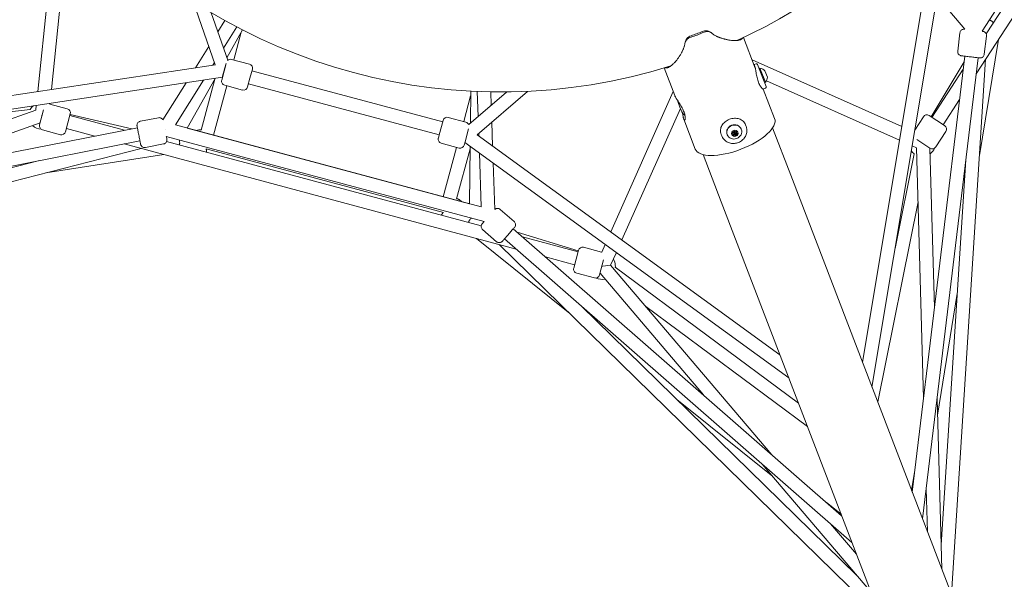
# Model space of a CAD drawing. Units: millimetres. Extents: x -1662 to 25367, y -5429 to 10721.
# Drawn here: x 7838 to 9015, y 5838 to 6506 of the extents above; entities that cross this region are included whole.
import ezdxf

# ---------------------------------------------------------------- set-up
doc = ezdxf.new("R2010")
doc.units = ezdxf.units.MM
doc.header["$LTSCALE"] = 1000
doc.layers.add('1 EQUIPMENT', color=7, linetype='Continuous', lineweight=18)

# ---------------------------------------------------------------- blocks, each defined once
blk = doc.blocks.new('EL CAPITAN BLOCK')
at = {"layer": '1 EQUIPMENT', "lineweight": 0}
for p, q in [((9245.5, 6848.4), (8981.3, 6441.6)), ((9201.4, 6820.6), (8988.4, 6492.6)), ((9206.2, 6817.4), (8993.3, 6489.5)), ((7875.8, 6423), (7896, 6615.4)), ((7859.4, 6420.6), (7877.4, 6591.6)), ((8925, 6574.5), (8845.4, 6096.9)), ((8941.7, 6577.3), (8856.8, 6067.5)), ((8967.7, 6495.1), (8934.6, 6534.5)), ((8045.2, 6528.2), (8071.6, 6452.5)), ((8066.8, 6514.8), (8086.6, 6457.9)), ((8074.8, 6491.9), (8083.2, 6505.4)), ((8081.5, 6472.5), (8097.3, 6497.8)), ((8104.3, 6494.2), (8085.6, 6460.9)), ((8102.7, 6491.4), (8093.9, 6458.3)), ((8959.3, 6468.9), (8961.9, 6490.7)), ((8991.1, 6465.1), (8993.7, 6486.9)), ((8047.9, 6448.9), (8063.9, 6474.5)), ((8703.2, 6485.1), (8717.3, 6448.4)), ((9008.1, 6482.9), (8985.1, 6341.7)), ((8967.7, 6462.8), (8905, 5941.8)), ((8071.8, 6452.5), (7596.6, 6381.1)), ((8068.7, 6452), (8070.6, 6455.1)), ((8082.3, 6444.9), (8084.8, 6454.1)), ((8091.3, 6459), (8112.6, 6453.3)), ((8892.4, 6378.9), (8713.4, 6458.6)), ((8718.2, 6453.7), (8715.7, 6452.7)), ((8727.2, 6434.5), (8720.1, 6452.8)), ((8983.6, 6460.9), (8917.3, 5909.9)), ((8927.5, 6390.3), (8966.9, 6455.9)), ((8992.6, 6459.1), (8951.7, 5820)), ((8079.5, 6434.2), (8082.3, 6444.9)), ((8113.2, 6436.6), (8116.1, 6447.2)), ((8115.6, 6445.3), (8343.6, 6384.3)), ((8608.4, 6448.7), (8621, 6415.9)), ((8722.9, 6448.4), (8722, 6448)), ((8722.9, 6448.4), (8729.4, 6431.6)), ((8728.9, 6445.3), (8731.8, 6437.9)), ((8965.8, 6447.2), (8928.5, 6389.7)), ((8080.4, 6437.6), (7572.1, 6361.2)), ((8009.1, 6386.7), (8036.8, 6431.1)), ((8024.2, 6380.6), (8057.6, 6434.2)), ((8071.7, 6436.3), (8038.2, 6376.8)), ((8071.1, 6435.3), (8054.8, 6374.4)), ((8085.6, 6427.4), (8069.8, 6368.4)), ((8083, 6428.1), (8104.3, 6422.4)), ((8110.4, 6426), (8113.2, 6436.6)), ((8111.5, 6429.9), (8339.4, 6368.8)), ((8730.3, 6426.4), (8727.2, 6434.5)), ((8729.4, 6431.6), (8728.4, 6431.2)), ((8889.7, 6362.6), (8730.6, 6433.4)), ((8377, 6415.3), (8368.7, 6384.7)), ((8419.7, 6420), (8374.7, 6381.2)), ((8377.1, 6420.9), (8376.7, 6382.9)), ((8445, 6420.7), (8384.9, 6368.9)), ((8385, 6420.6), (8386, 6390.9)), ((8401, 6420.1), (8401.5, 6404.4)), ((8619.2, 6420.5), (8544.6, 6252.9)), ((8729.4, 6424.5), (8726.8, 6423.5)), ((8726.9, 6423.5), (8740.4, 6388.3)), ((7857.1, 6398.4), (7857.7, 6404.1)), ((7873.9, 6405.5), (7874, 6406.6)), ((7894.8, 6399.9), (7873.9, 6405.5)), ((8625.1, 6407.6), (8627.2, 6402)), ((8961.5, 6411.1), (8941.9, 6380.9)), ((7857.1, 6398.4), (7575.1, 6297.9)), ((7850.5, 6399), (7734.7, 6385.7)), ((7866.5, 6398.7), (7861.7, 6380.8)), ((7864.6, 6391.4), (7864.5, 6392.5)), ((7898.3, 6393.8), (7892.6, 6372.5)), ((7963.4, 6374.3), (7897.8, 6391.9)), ((7898.1, 6393), (7972, 6376)), ((8627.8, 6400.5), (8557.8, 6243.3)), ((8627.2, 6402), (8629.4, 6396.4)), ((8925.1, 6391.9), (8943.5, 6379.9)), ((7862.4, 6383.3), (7681.6, 6318.9)), ((7982.2, 6385), (8003.7, 6389.3)), ((8389.7, 6282.7), (8024.2, 6380.6)), ((8344.1, 6386.1), (8339.4, 6368.7)), ((8371.4, 6384), (8350.2, 6389.7)), ((8402.2, 6383.8), (8403.2, 6355.6)), ((8631.9, 6387.5), (8645.5, 6351.9)), ((8706.4, 6378.7), (8705.7, 6380.6)), ((8918.2, 6390.4), (8907.9, 6374.6)), ((7978.6, 6377.3), (7467.8, 6276.8)), ((7886.5, 6369), (7865.3, 6374.7)), ((7927.8, 6367.3), (7893.7, 6376.4)), ((8375.7, 6286.4), (8038.2, 6376.8)), ((8048.3, 6374.1), (8052.1, 6374.7)), ((8339.4, 6368.7), (8338.4, 6364.9)), ((8374.5, 6376.2), (8370.3, 6360.5)), ((8746.7, 6106.1), (8384.7, 6369)), ((8386.7, 6370.4), (8386.8, 6367.5)), ((8677.2, 6367.5), (8676.5, 6369.4)), ((8683.8, 6369), (8683.6, 6369.4)), ((8690.4, 6370.5), (8690.7, 6369.8)), ((8691.8, 6371.1), (8692.1, 6370.3)), ((8693.2, 6371.6), (8693.5, 6370.9)), ((8694.6, 6372.2), (8694.9, 6371.4)), ((8700.6, 6375.5), (8700.4, 6375.8)), ((8737.9, 6377.1), (8759.6, 6320.6)), ((8945, 6373), (8933, 6354.5)), ((7981.7, 6361.6), (7441.2, 6255.2)), ((8431.4, 6232.3), (7962.8, 6357.9)), ((7988.3, 6353.6), (8009.9, 6357.9)), ((8393, 6265.2), (8013.2, 6367)), ((8389.7, 6260.1), (8013.6, 6360.9)), ((8363.1, 6353.1), (8341.9, 6358.8)), ((8370.3, 6360.5), (8369.3, 6356.6)), ((8757.2, 6078.7), (8370.1, 6359.8)), ((8910.6, 6363.1), (8926.1, 6353.1)), ((7983, 6352.5), (7366.8, 6195)), ((8010.4, 6345.2), (7869, 6323.4)), ((8344.5, 6276.1), (8060.7, 6352.2)), ((8360.2, 6353.8), (8344.1, 6294.9)), ((8376.4, 6352.1), (8360.1, 6292.5)), ((8376.4, 6355.3), (8375.7, 6286.4)), ((8387.5, 6347.2), (8389.7, 6282.7)), ((8654.9, 6345.3), (8676.6, 6288.7)), ((8907.2, 6346.3), (8884.4, 6233.2)), ((8910.1, 6353.5), (8904.8, 6355.8)), ((8910.1, 6353.5), (8918.5, 6054.3)), ((8926.1, 6353), (8931.5, 6162)), ((7861.5, 6338), (7414.8, 6223.8)), ((8403.9, 6335.3), (8405.8, 6279.8)), ((8968.9, 6339.1), (8939.5, 5878.9)), ((9181.4, 5221.7), (8759.6, 6320.6)), ((8363.2, 6291.4), (8366.3, 6288.9)), ((8676.6, 6288.7), (9098.4, 5189.8)), ((8911.9, 6288.6), (8863.6, 6049.8)), ((8412.4, 6279.8), (8429, 6265.3)), ((8391.3, 6255.7), (8407.9, 6241.2)), ((8428, 6256.6), (8820.5, 5913.7)), ((8505.7, 6230.2), (8432.6, 6252.6)), ((8495.4, 6155.5), (8383.9, 6245.1)), ((8417.5, 6244.6), (8832.8, 5881.8)), ((8505.4, 6229.1), (8439.2, 6246.8)), ((8867.2, 5792.2), (8411.3, 6237.7)), ((8505.9, 6231), (8500.2, 6209.7)), ((8533.3, 6228.8), (8512.1, 6234.5)), ((8538, 6237.9), (8533.8, 6228.6)), ((8551.2, 6228.3), (8544.4, 6213.1)), ((8501.3, 6213.6), (8466.5, 6222.9)), ((8536, 6219.5), (8531.1, 6201.4)), ((8525, 6197.9), (8503.8, 6203.6)), ((8531.7, 6203.4), (8655.3, 6058.1)), ((8535.1, 6211.8), (8533.9, 6211.6)), ((8544.4, 6213.1), (8535.1, 6211.8)), ((8544.4, 6213.1), (8737, 5986.7)), ((8768.9, 6048.4), (8549.9, 6210.7)), ((8958.7, 6179.2), (8935.1, 6034.1)), ((8838.8, 5842.4), (8509.1, 6164.5)), ((8779.6, 6020.5), (8586.4, 6163.7)), ((8738.2, 5960.6), (8623.7, 6052.5)), ((8934.6, 6053.6), (8940.3, 5849.8)), ((8725.6, 5975.5), (8855.5, 5822.7)), ((8908.1, 5968.1), (8904.2, 5943.9)), ((8921.6, 5945.9), (8923, 5894.9)), ((8819.8, 5915.6), (8802.6, 5929.4)), ((8807.3, 5904.1), (8838.2, 5867.7))]:
    blk.add_line(p, q, dxfattribs=at)
for centre, radius, start, end in [((8413, 7099.4), 679.4, 294.5997, 345), ((8413, 7099.4), 679.4, 222.5997, 287.4003), ((8090, 6454.2), 5, 75, 134.2374), ((8111.3, 6448.5), 5, 345, 75), ((8718.7, 6452.3), 1.5, 21, 111), ((8721.6, 6438.5), 10, 43.3331, 82.6413), ((8084.3, 6432.9), 5, 165, 255), ((8721.8, 6438.1), 10, 319.3587, 358.6669), ((8105.6, 6427.3), 5, 255, 345), ((8728.9, 6425.9), 1.5, 291, 21), ((7864.6, 6391.4), 16, 130.3657, 151.8641), ((8639.7, 6410.7), 15, 185.4999, 192.0166), ((7893.5, 6395.1), 5, 345, 75), ((8642.4, 6403.9), 15, 209.9834, 232.7253), ((8922.4, 6387.7), 5, 57, 147), ((7864.6, 6391.4), 16, 225.3065, 266.6114), ((7866.6, 6379.5), 5, 165, 255), ((8348.9, 6384.8), 5, 75, 165), ((8370.1, 6379.1), 5, 22.6712, 75), ((8940.8, 6375.7), 5, 327, 57), ((7887.8, 6373.8), 5, 255, 345), ((8343.2, 6363.6), 5, 165, 255), ((8364.4, 6357.9), 5, 255, 345), ((8916.9, 6359), 16, 215.1414, 233.0153), ((8928.8, 6357.2), 5, 237.0613, 327), ((8916.9, 6359), 16, 306.0925, 338.6114), ((8510.8, 6229.7), 5, 75, 165), ((8532, 6224), 5, 68.8784, 75), ((8534, 6212.1), 16, 3, 31.3817), ((8505.1, 6208.4), 5, 165, 255), ((8534, 6212.1), 16, 355.1333, 3), ((8526.3, 6202.7), 5, 255, 345), ((8534, 6212.1), 16, 243.3886, 282.9439)]:
    blk.add_arc(centre, radius, start, end, dxfattribs=at)
for centre, major_axis, ratio, start_param, end_param in [((8640.6, 6506.6), (43.7, 16.8), 0.390247, -1.721741, -1.570796), ((8640.6, 6506.6), (47.4, 18.2), 0.390247, -1.721741, -1.570796), ((8640.6, 6506.6), (43.7, 16.8), 0.390247, -1.570796, -1.419853), ((8640.6, 6506.6), (47.4, 18.2), 0.390247, -1.570796, -1.419853), ((8082.3, 6446), (-7.56, -2.63), 0.148793, -1.723618, -1.671506), ((8082.3, 6446), (-1.19, 7.91), 0.072463, -1.513158, -1.405996), ((8693, 6370.1), (47.4, 18.2), 0.390247, -1.570796, 0), ((8689.7, 6371), (-0.28, -0.108), 0.92071, -1.570796, 0.913517), ((8689.7, 6371), (-0.28, -0.108), 0.92071, -1.960715, -1.570796), ((8690.8, 6368.2), (-0.28, -0.108), 0.92071, -0.913517, 1.960715), ((8691.7, 6373.3), (-0.28, -0.108), 0.92071, -1.570796, -0.13368), ((8691.7, 6373.3), (0.28, 0.108), 0.92071, 0.13368, 1.570796), ((8692.5, 6371.3), (-0.7, -0.269), 0.92071, -1.570796, 0), ((8692.8, 6370.6), (-0.7, -0.269), 0.92071, -1.570796, 1.570796), ((8692.5, 6371.3), (0.7, 0.269), 0.92071, 0, 1.570796), ((8692.8, 6370.6), (0.7, 0.269), 0.92071, -1.570796, 1.570796), ((8693.5, 6368.6), (-0.28, -0.108), 0.92071, 0.13368, 3.007912), ((8694.8, 6372.9), (-0.28, -0.108), 0.92071, -1.570796, -1.180878), ((8694.8, 6372.9), (0.28, 0.108), 0.92071, -0.913517, 1.570796), ((8695.9, 6370.2), (0.28, 0.108), 0.92071, -1.960715, 0.913517), ((8693.8, 6367.9), (-0.28, -0.108), 0.92071, 0.13368, 3.007912), ((8693, 6370.1), (-47.4, -18.2), 0.390247, 0, 1.570796)]:
    blk.add_ellipse(centre, major_axis=major_axis, ratio=ratio, start_param=start_param, end_param=end_param, dxfattribs=at)
at = {"layer": '1 EQUIPMENT', "lineweight": 0, "extrusion": (0, 0, -1)}
for centre, major_axis, ratio, start_param, end_param in [((8082.3, 6446), (-2.07, -7.73), 0, -3.141592606110278, 3.141592701069308), ((8692, 6372.6), (-8.4, -3.23), 0.92071, 0, 1.570796), ((8692.2, 6372.2), (-8.4, -3.23), 0.92071, -1.570796, 1.570796), ((8692, 6372.6), (8.4, 3.23), 0.92071, -1.570796, 0), ((8692.2, 6372.2), (8.4, 3.23), 0.92071, -1.570796, 1.570796), ((8011.7, 6375.7), (-1.54, 7.85), 0.000002, -1.574588, -1.568508), ((8692.8, 6370.6), (-3.73, -1.43), 0.92071, -1.570796, 1.570796), ((8689.1, 6369.2), (1.59, 0.61), 0.92071, -0.913517, 0.913517), ((8689.8, 6372.8), (1.59, 0.61), 0.92071, 0.13368, 1.960715), ((8688.8, 6369.9), (1.59, 0.61), 0.92071, -0.593515, 0), ((8691.8, 6367.7), (1.59, 0.61), 0.92071, -1.914694, -1.570796), ((8692.1, 6366.9), (1.59, 0.61), 0.92071, -1.960715, -1.570796), ((8691.8, 6367.7), (1.59, 0.61), 0.92071, -1.570796, -0.13368), ((8692.8, 6370.6), (3.73, 1.43), 0.92071, -1.570796, 1.570796), ((8692.1, 6366.9), (1.59, 0.61), 0.92071, -1.570796, -0.13368), ((8693.5, 6374.2), (-1.59, -0.61), 0.92071, -1.960715, -0.13368), ((8695.5, 6369.1), (-1.59, -0.61), 0.92071, 0.13368, 1.570796), ((8695.8, 6368.3), (-1.59, -0.61), 0.92071, 0.13368, 1.570796), ((8696.2, 6372.8), (-1.59, -0.61), 0.92071, 0, 0.593515), ((8696.5, 6372), (-1.59, -0.61), 0.92071, -0.913517, 0.913517), ((8695.5, 6369.1), (1.59, 0.61), 0.92071, -1.570796, -1.226899), ((8695.8, 6368.3), (1.59, 0.61), 0.92071, -1.570796, -1.180878)]:
    blk.add_ellipse(centre, major_axis=major_axis, ratio=ratio, start_param=start_param, end_param=end_param, dxfattribs=at)
at = {"layer": '1 EQUIPMENT', "lineweight": 0}
for points, knots in [([(8997, 6505.9), (8997.4, 6505.8), (8997.8, 6505.8), (8998.4, 6505.6), (8998.7, 6505.5), (8999.3, 6505.3), (8999.5, 6505.2), (9000.3, 6504.6), (9000.8, 6504.3), (9001.5, 6503.3), (9001.7, 6503), (9001.8, 6502.6)], [4.2833972, 4.2833972, 4.2833972, 4.2833972, 4.4909896, 4.4909896, 4.5819609, 4.5819609, 4.6372738, 4.6372738, 4.6766094, 4.6766094, 4.690471, 4.690471, 4.690471, 4.690471]), ([(8634.2, 6481.7), (8634.3, 6481.8), (8634.3, 6482), (8634.4, 6482.1), (8634.6, 6482.5), (8634.8, 6482.9), (8635, 6483.2), (8635.2, 6483.6), (8635.5, 6484), (8635.8, 6484.3), (8636.1, 6484.6), (8636.4, 6484.9), (8636.8, 6485.2), (8637.1, 6485.5), (8637.5, 6485.8), (8637.9, 6486), (8638.7, 6486.5), (8639.5, 6486.9), (8640.5, 6487.2)], [0.2031614, 0.2031614, 0.2031614, 0.2031614, 0.25, 0.25, 0.25, 0.3750976, 0.3750976, 0.3750976, 0.5, 0.5, 0.5, 0.625, 0.625, 0.625, 0.75, 0.75, 0.75, 1, 1, 1, 1]), ([(8653.6, 6492.3), (8654.9, 6492.8), (8655.9, 6493.1), (8657, 6493.2), (8657.4, 6493.2), (8658.2, 6493.3), (8658.6, 6493.3), (8659.3, 6493.2), (8659.5, 6493.2), (8660.1, 6493), (8660.4, 6492.9), (8661.2, 6492.7), (8661.6, 6492.5), (8662, 6492.3)], [-1.0803441, -1.0803441, -1.0803441, -1.0803441, -0.8426691, -0.8426691, -0.7330702, -0.7330702, -0.5880215, -0.5880215, -0.514523, -0.514523, -0.385631, -0.385631, -0.2380712, -0.2380712, -0.2380712, -0.2380712]), ([(8654.7, 6491), (8655.7, 6491.5), (8656.7, 6491.8), (8657.7, 6492), (8658.2, 6492.1), (8658.7, 6492.2), (8659.1, 6492.2), (8659.6, 6492.2), (8660.1, 6492.2), (8660.6, 6492.2), (8661, 6492.2), (8661.5, 6492.1), (8662, 6492), (8662.4, 6491.9), (8662.8, 6491.8), (8663.2, 6491.6), (8664.1, 6491.3), (8664.8, 6490.8), (8665.5, 6490.2)], [0, 0, 0, 0, 0.25, 0.25, 0.25, 0.375, 0.375, 0.375, 0.5, 0.5, 0.5, 0.625, 0.625, 0.625, 0.75, 0.75, 0.75, 1, 1, 1, 1]), ([(8702.3, 6484.7), (8702.3, 6484.6), (8702.3, 6484.6), (8702.3, 6484.6), (8702.2, 6484.5), (8702.2, 6484.4), (8702.1, 6484.3), (8702, 6484.1), (8701.9, 6484), (8701.7, 6483.8), (8701.4, 6483.4), (8701, 6483.1), (8700.5, 6482.9), (8700.4, 6482.8), (8700.3, 6482.7), (8700.2, 6482.7), (8700.1, 6482.6), (8700.1, 6482.6), (8700.1, 6482.6), (8700, 6482.6), (8700, 6482.6), (8700, 6482.6), (8700, 6482.6), (8700, 6482.6), (8700, 6482.6), (8699.9, 6482.5), (8699.8, 6482.5), (8699.8, 6482.5), (8699.5, 6482.4), (8699.2, 6482.3), (8698.9, 6482.2), (8698.3, 6482), (8697.6, 6481.8), (8696.9, 6481.7), (8696.5, 6481.7), (8696.1, 6481.6), (8695.7, 6481.6), (8695.6, 6481.6), (8695.5, 6481.6), (8695.4, 6481.6), (8695.3, 6481.6), (8695.2, 6481.5), (8695.1, 6481.5), (8694.9, 6481.5), (8694.7, 6481.5), (8694.5, 6481.5), (8693.7, 6481.5), (8692.8, 6481.5), (8691.8, 6481.5), (8691.4, 6481.5), (8690.9, 6481.6), (8690.4, 6481.6), (8690.3, 6481.6), (8690.1, 6481.6), (8690, 6481.6), (8689.9, 6481.6), (8689.8, 6481.6), (8689.6, 6481.7), (8689.4, 6481.7), (8689.1, 6481.7), (8688.9, 6481.7), (8687.9, 6481.8), (8686.9, 6482), (8685.8, 6482.1), (8685.3, 6482.2), (8684.7, 6482.3), (8684.2, 6482.4), (8683.6, 6482.5), (8683.1, 6482.7), (8682.5, 6482.8), (8681.9, 6482.9), (8681.4, 6483), (8680.8, 6483.2), (8680.5, 6483.2), (8680.3, 6483.3), (8680, 6483.4), (8679.8, 6483.4), (8679.7, 6483.5), (8679.5, 6483.5), (8679.4, 6483.5), (8679.3, 6483.6), (8679.1, 6483.6), (8677.9, 6484), (8676.8, 6484.3), (8675.6, 6484.7), (8675.6, 6484.7), (8675.6, 6484.7), (8675.5, 6484.8), (8675.5, 6484.8), (8675.5, 6484.8), (8675.5, 6484.8), (8675.5, 6484.8), (8675.5, 6484.8), (8675.4, 6484.8), (8675.4, 6484.8), (8675.3, 6484.9), (8675.2, 6484.9), (8675, 6484.9), (8674.9, 6485), (8674.7, 6485), (8674.4, 6485.2), (8674.1, 6485.3), (8673.8, 6485.4), (8673.2, 6485.6), (8672.7, 6485.9), (8672.1, 6486.1), (8672, 6486.2), (8671.8, 6486.2), (8671.7, 6486.3), (8671.7, 6486.3), (8671.6, 6486.3), (8671.6, 6486.4), (8671.6, 6486.4), (8671.5, 6486.4), (8671.5, 6486.4), (8671.4, 6486.4), (8671.3, 6486.5), (8671.2, 6486.5), (8670.9, 6486.7), (8670.6, 6486.8), (8670.3, 6487), (8669.7, 6487.3), (8669.2, 6487.6), (8668.6, 6487.9), (8668.5, 6488), (8668.4, 6488.1), (8668.3, 6488.1), (8668.2, 6488.2), (8668.1, 6488.2), (8668.1, 6488.3), (8668, 6488.3), (8668, 6488.3), (8668, 6488.3), (8668, 6488.3), (8667.9, 6488.3), (8667.9, 6488.3), (8667.9, 6488.4), (8667.9, 6488.4), (8667.9, 6488.4), (8667.9, 6488.4), (8667.9, 6488.4), (8667.9, 6488.4), (8667.7, 6488.5), (8667.6, 6488.5), (8667.5, 6488.6), (8667.3, 6488.7), (8667.2, 6488.9), (8667, 6489), (8666.4, 6489.4), (8665.9, 6489.8), (8665.5, 6490.2)], [0.5636069, 0.5636069, 0.5636069, 0.5636069, 0.5642665, 0.5642665, 0.5642665, 0.5714387, 0.5714387, 0.5714387, 0.5857833, 0.5857833, 0.5857833, 0.6144724, 0.6144724, 0.6144724, 0.6216447, 0.6216447, 0.6216447, 0.6234377, 0.6234377, 0.6234377, 0.6243343, 0.6243343, 0.6243343, 0.6252308, 0.6252308, 0.6252308, 0.6288169, 0.6288169, 0.6288169, 0.6431615, 0.6431615, 0.6431615, 0.6718506, 0.6718506, 0.6718506, 0.6861951, 0.6861951, 0.6861951, 0.6897813, 0.6897813, 0.6897813, 0.6933674, 0.6933674, 0.6933674, 0.7005397, 0.7005397, 0.7005397, 0.7292288, 0.7292288, 0.7292288, 0.7435733, 0.7435733, 0.7435733, 0.7471595, 0.7471595, 0.7471595, 0.7507456, 0.7507456, 0.7507456, 0.7579179, 0.7579179, 0.7579179, 0.786607, 0.786607, 0.786607, 0.8009515, 0.8009515, 0.8009515, 0.8152961, 0.8152961, 0.8152961, 0.8296406, 0.8296406, 0.8296406, 0.8368129, 0.8368129, 0.8368129, 0.840399, 0.840399, 0.840399, 0.8439851, 0.8439851, 0.8439851, 0.8726742, 0.8726742, 0.8726742, 0.8735708, 0.8735708, 0.8735708, 0.8740191, 0.8740191, 0.8740191, 0.8744673, 0.8744673, 0.8744673, 0.8762604, 0.8762604, 0.8762604, 0.8798465, 0.8798465, 0.8798465, 0.8870188, 0.8870188, 0.8870188, 0.9013633, 0.9013633, 0.9013633, 0.9049495, 0.9049495, 0.9049495, 0.905846, 0.905846, 0.905846, 0.9067425, 0.9067425, 0.9067425, 0.9085356, 0.9085356, 0.9085356, 0.9157079, 0.9157079, 0.9157079, 0.9300524, 0.9300524, 0.9300524, 0.9336386, 0.9336386, 0.9336386, 0.9354316, 0.9354316, 0.9354316, 0.9363282, 0.9363282, 0.9363282, 0.9367765, 0.9367765, 0.9367765, 0.9370006, 0.9370006, 0.9370006, 0.9372247, 0.9372247, 0.9372247, 0.9402133, 0.9402133, 0.9402133, 0.944397, 0.944397, 0.944397, 0.9587416, 0.9587416, 0.9587416, 0.9587416]), ([(8961.9, 6490.7), (8962, 6491.3), (8962.1, 6491.8), (8962.6, 6492.8), (8962.9, 6493.2), (8963.6, 6494), (8964.1, 6494.3), (8965, 6494.8), (8965.5, 6495), (8966.3, 6495.1), (8966.6, 6495.1), (8967, 6495.1), (8967.1, 6495.1), (8967.3, 6495.1), (8967.3, 6495.1), (8967.4, 6495.1), (8967.4, 6495.1), (8967.4, 6495.1), (8967.4, 6495.1), (8967.5, 6495.1), (8967.5, 6495.1), (8967.5, 6495.1), (8967.5, 6495.1), (8967.5, 6495.1), (8967.5, 6495.1), (8967.5, 6495.1), (8967.5, 6495.1), (8967.5, 6495.1), (8967.5, 6495.1), (8967.5, 6495.1), (8967.5, 6495.1), (8967.5, 6495.1), (8967.5, 6495.1), (8967.6, 6495.1), (8967.6, 6495.1), (8967.7, 6495.1)], [0, 0, 0, 0, 1.621457, 1.621457, 3.213624, 3.213624, 4.806842, 4.806842, 6.400023, 6.400023, 7.188898, 7.188898, 7.587553, 7.587553, 7.736947, 7.736947, 7.792979, 7.792979, 7.802475, 7.802475, 7.812558, 7.812558, 7.817622, 7.817622, 7.822686, 7.822686, 7.84324, 7.84324, 7.923356, 7.923356, 8.137574, 8.137574, 8.780482, 8.780482, 9.990209, 9.990209, 9.990209, 9.990209]), ([(8988.4, 6492.6), (8988.5, 6492.6), (8988.6, 6492.6), (8989.1, 6492.5), (8989.2, 6492.5), (8989.3, 6492.5), (8989.3, 6492.5), (8989.3, 6492.5), (8989.3, 6492.5), (8989.3, 6492.5), (8989.3, 6492.5), (8989.3, 6492.5), (8989.3, 6492.5), (8989.3, 6492.5), (8989.3, 6492.5), (8989.3, 6492.5), (8989.3, 6492.5), (8989.3, 6492.5), (8989.3, 6492.5), (8989.3, 6492.5), (8989.3, 6492.5), (8989.4, 6492.5), (8989.4, 6492.5), (8989.6, 6492.4), (8989.7, 6492.4), (8990, 6492.3), (8990.3, 6492.3), (8991, 6492), (8991.5, 6491.7), (8992.3, 6491), (8992.7, 6490.6), (8993.2, 6489.7), (8993.5, 6489.2), (8993.7, 6488.2), (8993.7, 6487.6), (8993.7, 6487), (8993.7, 6487), (8993.7, 6486.9)], [25.779089, 25.779089, 25.779089, 25.779089, 26.737167, 26.737167, 29.705922, 29.705922, 30.073867, 30.073867, 30.211828, 30.211828, 30.263572, 30.263572, 30.283057, 30.283057, 30.287709, 30.287709, 30.292391, 30.292391, 30.297059, 30.297059, 30.315958, 30.315958, 30.46434, 30.46434, 30.733055, 30.733055, 31.541552, 31.541552, 33.155723, 33.155723, 34.748153, 34.748153, 36.341362, 36.341362, 37.934543, 37.934543, 38.107181, 38.107181, 38.107181, 38.107181]), ([(8633.1, 6477.8), (8633, 6477.1), (8632.9, 6476.5), (8632.7, 6475.5), (8632.6, 6475.1), (8632.5, 6474.8), (8632.5, 6474.8), (8632.5, 6474.8), (8632.5, 6474.7), (8632.5, 6474.7), (8632.4, 6474.5), (8632.3, 6474.3), (8632.3, 6474.1), (8632.1, 6473.3), (8631.8, 6472.7), (8631.5, 6471.8), (8631.4, 6471.5), (8631.2, 6471.1), (8631.1, 6471), (8631.1, 6470.8), (8631.1, 6470.8), (8631.1, 6470.8), (8631.1, 6470.8), (8631.1, 6470.7), (8631, 6470.6), (8630.7, 6469.9), (8630.3, 6469.2), (8629.9, 6468.3), (8629.7, 6467.9), (8629.4, 6467.4), (8629.4, 6467.2), (8629.3, 6467.2), (8629.3, 6467.1), (8629.2, 6467), (8628.6, 6465.9), (8628, 6464.8), (8627.2, 6463.6), (8627.2, 6463.5), (8627, 6463.3), (8626.8, 6462.9), (8626.5, 6462.5), (8626, 6461.8), (8625.7, 6461.3), (8625, 6460.4), (8624.7, 6459.9), (8624, 6459), (8623.7, 6458.6), (8622.7, 6457.3), (8622, 6456.5), (8621.2, 6455.6), (8621, 6455.4), (8620.8, 6455.2), (8620.7, 6455.1), (8620.7, 6455.1), (8620.5, 6454.9), (8620, 6454.4), (8619.6, 6454), (8618.6, 6453), (8618, 6452.4), (8617.2, 6451.8), (8616.9, 6451.6), (8616.7, 6451.4), (8616.5, 6451.3), (8616.5, 6451.2), (8616.5, 6451.2), (8616.5, 6451.2), (8616.4, 6451.2), (8616.1, 6450.9), (8615.7, 6450.7), (8614.8, 6450.1), (8614.2, 6449.7), (8613.3, 6449.3), (8613, 6449.2), (8612.7, 6449.1), (8612.6, 6449), (8612.6, 6449), (8612.5, 6449), (8612.5, 6449), (8612.4, 6449), (8612.3, 6448.9), (8612.1, 6448.9), (8611.4, 6448.7), (8610.9, 6448.7), (8610.2, 6448.7), (8610, 6448.8), (8609.7, 6448.9), (8609.5, 6448.9), (8609.4, 6449), (8609.4, 6449)], [0.0410384, 0.0410384, 0.0410384, 0.0410384, 0.0553843, 0.0553843, 0.0625572, 0.0625572, 0.0627813, 0.0627813, 0.0630055, 0.0634538, 0.0643504, 0.0661436, 0.0697301, 0.0697301, 0.0840759, 0.0840759, 0.0912488, 0.0912488, 0.0930421, 0.0939387, 0.0939387, 0.0941628, 0.0941628, 0.094387, 0.0948353, 0.0984218, 0.1127676, 0.1127676, 0.1199405, 0.123527, 0.1244236, 0.1244236, 0.1253202, 0.1253202, 0.1271134, 0.1558051, 0.1558051, 0.1593915, 0.1593915, 0.162978, 0.1701509, 0.1701509, 0.1844967, 0.1844967, 0.1988426, 0.1988426, 0.2131884, 0.2131884, 0.2418801, 0.2418801, 0.249053, 0.249053, 0.2508462, 0.2508462, 0.2526394, 0.2562259, 0.2705717, 0.2705717, 0.2992634, 0.2992634, 0.3064363, 0.3100228, 0.311816, 0.3122643, 0.3122643, 0.3127126, 0.3127126, 0.3136092, 0.3279551, 0.3279551, 0.3566467, 0.3566467, 0.3709926, 0.3709926, 0.374579, 0.374579, 0.3754756, 0.3754756, 0.3763722, 0.3781655, 0.3853384, 0.3853384, 0.41403, 0.41403, 0.4283759, 0.4283759, 0.4355488, 0.4369735, 0.4369735, 0.4369735, 0.4369735]), ([(8633.1, 6477.8), (8633.1, 6478.6), (8633.4, 6479.5), (8634, 6480.7), (8634.2, 6481.1), (8634.7, 6481.8), (8635, 6482.2), (8635.7, 6482.8), (8636, 6483.2), (8636.8, 6483.8), (8637.2, 6484), (8638.5, 6484.8), (8639.5, 6485.2), (8640.5, 6485.6)], [0, 0, 0, 0, 0.25, 0.25, 0.375, 0.375, 0.5, 0.5, 0.625, 0.625, 0.75, 0.75, 1, 1, 1, 1]), ([(8697.6, 6482.5), (8697.4, 6482.3), (8697.1, 6482.2), (8696.9, 6482), (8696.7, 6482), (8696.6, 6481.9), (8696.5, 6481.9), (8696.5, 6481.9), (8696.4, 6481.9), (8696.4, 6481.8), (8696.4, 6481.8), (8696.4, 6481.8), (8696.3, 6481.8), (8696.3, 6481.8), (8696.3, 6481.8), (8696.3, 6481.8), (8696.2, 6481.8), (8696.2, 6481.8), (8696.1, 6481.7), (8695.9, 6481.7), (8695.7, 6481.6), (8695.5, 6481.6)], [0.60686116, 0.60686116, 0.60686116, 0.60686116, 0.625, 0.625, 0.625, 0.6328125, 0.6328125, 0.6328125, 0.63476563, 0.63476563, 0.63476563, 0.63574219, 0.63574219, 0.63574219, 0.63671875, 0.63671875, 0.63671875, 0.640625, 0.640625, 0.640625, 0.65240716, 0.65240716, 0.65240716, 0.65240716]), ([(8984.7, 6460.8), (8984.4, 6460.8), (8983.9, 6460.9), (8982.7, 6461), (8982, 6461.1), (8980.4, 6461.3), (8979.5, 6461.4), (8977.7, 6461.6), (8976.7, 6461.8), (8974.8, 6462), (8973.8, 6462.1), (8971.8, 6462.3), (8970.9, 6462.5), (8969.1, 6462.7), (8968.2, 6462.8), (8966.7, 6463), (8966.1, 6463), (8965, 6463.2), (8964.5, 6463.2), (8963.9, 6463.3), (8963.7, 6463.3), (8963.7, 6463.3), (8963.7, 6463.3), (8963.6, 6463.3), (8963.6, 6463.3), (8963.6, 6463.3), (8963.6, 6463.3), (8963.6, 6463.3), (8963.6, 6463.3), (8963.6, 6463.3), (8963.6, 6463.3), (8963.6, 6463.3), (8963.6, 6463.3), (8963.6, 6463.3), (8963.6, 6463.3), (8963.6, 6463.3), (8963.6, 6463.3), (8963.6, 6463.3), (8963.5, 6463.3), (8963.4, 6463.4), (8963.3, 6463.4), (8962.9, 6463.5), (8962.7, 6463.5), (8961.9, 6463.8), (8961.5, 6464.1), (8960.6, 6464.8), (8960.3, 6465.2), (8959.7, 6466.1), (8959.5, 6466.6), (8959.3, 6467.6), (8959.2, 6468.2), (8959.3, 6468.8), (8959.3, 6468.8), (8959.3, 6468.9)], [0, 0, 0, 0, 2.987451, 2.987451, 5.955976, 5.955976, 8.924723, 8.924723, 11.893463, 11.893463, 14.862202, 14.862202, 17.830941, 17.830941, 20.799681, 20.799681, 23.768422, 23.768422, 26.737167, 26.737167, 29.705922, 29.705922, 30.073867, 30.073867, 30.211828, 30.211828, 30.263572, 30.263572, 30.283057, 30.283057, 30.287709, 30.287709, 30.292391, 30.292391, 30.297059, 30.297059, 30.315958, 30.315958, 30.46434, 30.46434, 30.733055, 30.733055, 31.541552, 31.541552, 33.155723, 33.155723, 34.748153, 34.748153, 36.341362, 36.341362, 37.934543, 37.934543, 38.107181, 38.107181, 38.107181, 38.107181]), ([(8991.1, 6465.1), (8991, 6464.5), (8990.8, 6464), (8990.4, 6463), (8990.1, 6462.6), (8989.3, 6461.8), (8988.9, 6461.5), (8988, 6461), (8987.4, 6460.8), (8986.7, 6460.7), (8986.4, 6460.7), (8986, 6460.7), (8985.9, 6460.7), (8985.7, 6460.7), (8985.6, 6460.7), (8985.6, 6460.7), (8985.5, 6460.7), (8985.5, 6460.7), (8985.5, 6460.7), (8985.5, 6460.7), (8985.5, 6460.7), (8985.5, 6460.7), (8985.5, 6460.7), (8985.5, 6460.7), (8985.5, 6460.7), (8985.5, 6460.7), (8985.5, 6460.7), (8985.5, 6460.7), (8985.5, 6460.7), (8985.5, 6460.7), (8985.5, 6460.7), (8985.5, 6460.7), (8985.5, 6460.7), (8985.4, 6460.7), (8985.3, 6460.7), (8985, 6460.8), (8984.9, 6460.8), (8984.7, 6460.8)], [0, 0, 0, 0, 1.621457, 1.621457, 3.213624, 3.213624, 4.806842, 4.806842, 6.400023, 6.400023, 7.188898, 7.188898, 7.587553, 7.587553, 7.736947, 7.736947, 7.792979, 7.792979, 7.802475, 7.802475, 7.812558, 7.812558, 7.817622, 7.817622, 7.822686, 7.822686, 7.84324, 7.84324, 7.923356, 7.923356, 8.137574, 8.137574, 8.780482, 8.780482, 10.715908, 10.715908, 11.972213, 11.972213, 11.972213, 11.972213]), ([(8616.5, 6451.2), (8615.9, 6450.9), (8615.3, 6450.7), (8614.6, 6450.6), (8614.5, 6450.5), (8614.4, 6450.5)], [0.3370898, 0.3370898, 0.3370898, 0.3370898, 0.375, 0.375, 0.38364682, 0.38364682, 0.38364682, 0.38364682]), ([(8715.7, 6452.7), (8715.8, 6452.7), (8715.9, 6452.7), (8716.2, 6452.3), (8716.3, 6452.1), (8716.5, 6451.7)], [6.5509464, 6.5509464, 6.5509464, 6.5509464, 6.8323104, 6.8323104, 7.1292773, 7.1292773, 7.1292773, 7.1292773]), ([(8716.5, 6451.7), (8716.6, 6451.3), (8716.8, 6450.9), (8717.1, 6449.7), (8717.2, 6449.1), (8717.5, 6447.6), (8717.6, 6446.8), (8717.9, 6445), (8718.1, 6444.1), (8718.6, 6441.4), (8718.9, 6439.3), (8719.7, 6436.3), (8719.9, 6435.3), (8720.5, 6433.3), (8720.9, 6432.4), (8721.2, 6431.6)], [-2.376426, -2.376426, -2.376426, -2.376426, -2.079459, -2.079459, -1.782492, -1.782492, -1.485525, -1.485525, -1.188558, -1.188558, -0.594279, -0.594279, -0.29714, -0.29714, 0, 0, 0, 0]), ([(8721.2, 6431.6), (8721.5, 6430.7), (8721.9, 6429.9), (8722.6, 6428.3), (8723, 6427.6), (8724.2, 6425.7), (8724.9, 6424.8), (8725.8, 6424), (8726.1, 6423.8), (8726.5, 6423.5), (8726.7, 6423.5), (8726.8, 6423.5)], [-9.505703, -9.505703, -9.505703, -9.505703, -9.208564, -9.208564, -8.911424, -8.911424, -8.317145, -8.317145, -8.020178, -8.020178, -7.732989, -7.732989, -7.732989, -7.732989]), ([(8621, 6415.9), (8621.3, 6415), (8622, 6413.8), (8623.1, 6412), (8623.3, 6411.6), (8624.5, 6409.8), (8625.6, 6408.1), (8627.3, 6405.4), (8627.9, 6404.5), (8628.7, 6403.1), (8628.9, 6402.7), (8629.7, 6401.4), (8630.1, 6400.5), (8631, 6398.8), (8631.3, 6397.9), (8632, 6396.3), (8632.3, 6395.5), (8632.8, 6394), (8633, 6393.2), (8633.5, 6391.1), (8633.6, 6389.8), (8633.6, 6388.4), (8633.6, 6388.1), (8633.5, 6387.5), (8633.5, 6387.3), (8633.4, 6386.9), (8633.3, 6386.7), (8633.1, 6386.5), (8633.1, 6386.4), (8633, 6386.3), (8633, 6386.3), (8632.9, 6386.3), (8632.9, 6386.3), (8632.9, 6386.3)], [-4.718068, -4.718068, -4.718068, -4.718068, -3.998558, -3.998558, -3.819887, -3.819887, -3.132481, -3.132481, -2.813644, -2.813644, -2.660036, -2.660036, -2.363782, -2.363782, -2.077368, -2.077368, -1.801478, -1.801478, -1.525717, -1.525717, -0.940529, -0.940529, -0.709024, -0.709024, -0.533967, -0.533967, -0.268998, -0.268998, -0.135054, -0.135054, -0.067893, -0.067893, 0, 0, 0, 0]), ([(8632.9, 6386.3), (8632.8, 6386.3), (8632.7, 6386.3), (8632.6, 6386.3), (8632.6, 6386.4), (8632.6, 6386.4), (8632.5, 6386.4), (8632.5, 6386.4), (8632.5, 6386.5), (8632.4, 6386.5), (8632.4, 6386.5), (8632.4, 6386.5), (8632.4, 6386.5), (8632.3, 6386.7), (8632.2, 6386.8), (8632.1, 6386.9), (8632.1, 6387.1), (8632, 6387.3), (8631.9, 6387.5), (8631.7, 6387.9), (8631.6, 6388.4), (8631.4, 6389.1), (8631.3, 6389.4), (8631.2, 6389.7), (8631.2, 6390.1), (8631.1, 6390.3), (8631.1, 6390.4), (8631.1, 6390.6), (8631, 6390.7), (8631, 6390.8), (8631, 6390.9), (8631, 6391), (8631, 6391.1), (8630.9, 6391.2), (8630.9, 6391.6), (8630.8, 6392), (8630.7, 6392.5), (8630.6, 6392.9), (8630.6, 6393.4), (8630.5, 6393.8), (8630.4, 6394.2), (8630.4, 6394.6), (8630.3, 6395)], [0, 0, 0, 0, 0.015625, 0.015625, 0.015625, 0.0234375, 0.0234375, 0.0234375, 0.0273437, 0.0273437, 0.0273437, 0.03125, 0.03125, 0.03125, 0.046875, 0.046875, 0.046875, 0.0625, 0.0625, 0.0625, 0.09375, 0.09375, 0.09375, 0.109375, 0.109375, 0.109375, 0.1171875, 0.1171875, 0.1171875, 0.1210937, 0.1210937, 0.1210937, 0.125, 0.125, 0.125, 0.140625, 0.140625, 0.140625, 0.15625, 0.15625, 0.15625, 0.1688069, 0.1688069, 0.1688069, 0.1688069]), ([(7982.3, 6358.4), (7982.2, 6358.7), (7982.1, 6359.2), (7981.9, 6360.4), (7981.8, 6361.1), (7981.5, 6362.6), (7981.3, 6363.5), (7980.9, 6365.3), (7980.8, 6366.3), (7980.4, 6368.2), (7980.2, 6369.2), (7979.8, 6371.1), (7979.6, 6372), (7979.3, 6373.8), (7979.1, 6374.6), (7978.8, 6376.1), (7978.7, 6376.8), (7978.5, 6377.9), (7978.4, 6378.3), (7978.3, 6378.9), (7978.2, 6379.1), (7978.2, 6379.2), (7978.2, 6379.2), (7978.2, 6379.2), (7978.2, 6379.2), (7978.2, 6379.2), (7978.2, 6379.2), (7978.2, 6379.2), (7978.2, 6379.2), (7978.2, 6379.2), (7978.2, 6379.2), (7978.2, 6379.2), (7978.2, 6379.2), (7978.2, 6379.2), (7978.2, 6379.2), (7978.2, 6379.2), (7978.2, 6379.2), (7978.2, 6379.3), (7978.2, 6379.3), (7978.2, 6379.4), (7978.2, 6379.5), (7978.1, 6379.9), (7978.1, 6380.2), (7978.2, 6381), (7978.3, 6381.5), (7978.7, 6382.5), (7979, 6383), (7979.6, 6383.8), (7980.1, 6384.1), (7981, 6384.7), (7981.5, 6384.9), (7982, 6385), (7982.1, 6385), (7982.2, 6385)], [0, 0, 0, 0, 2.987451, 2.987451, 5.955976, 5.955976, 8.924723, 8.924723, 11.893463, 11.893463, 14.862202, 14.862202, 17.830941, 17.830941, 20.799681, 20.799681, 23.768422, 23.768422, 26.737167, 26.737167, 29.705922, 29.705922, 30.073867, 30.073867, 30.211828, 30.211828, 30.263572, 30.263572, 30.283057, 30.283057, 30.287709, 30.287709, 30.292391, 30.292391, 30.297059, 30.297059, 30.315958, 30.315958, 30.46434, 30.46434, 30.733055, 30.733055, 31.541552, 31.541552, 33.155723, 33.155723, 34.748153, 34.748153, 36.341362, 36.341362, 37.934543, 37.934543, 38.107181, 38.107181, 38.107181, 38.107181]), ([(8003.7, 6389.3), (8004.3, 6389.4), (8004.8, 6389.4), (8005.9, 6389.3), (8006.4, 6389.1), (8007.4, 6388.7), (8007.8, 6388.3), (8008.6, 6387.6), (8008.9, 6387.2), (8009.1, 6386.7)], [0, 0, 0, 0, 1.621457, 1.621457, 3.213624, 3.213624, 4.806842, 4.806842, 6.383285, 6.383285, 6.383285, 6.383285]), ([(8686.3, 6387.4), (8685.4, 6387.1), (8684.5, 6386.6), (8682.7, 6385.6), (8681.9, 6385), (8680.3, 6383.7), (8679.6, 6383), (8678.3, 6381.6), (8677.8, 6380.8), (8676.5, 6378.5), (8675.9, 6376.7), (8675.6, 6373.9), (8675.7, 6373), (8675.9, 6371.2), (8676.2, 6370.3), (8676.5, 6369.4)], [2.376426, 2.376426, 2.376426, 2.376426, 2.673393, 2.673393, 2.97036, 2.97036, 3.267327, 3.267327, 3.564293, 3.564293, 4.158573, 4.158573, 4.455712, 4.455712, 4.752852, 4.752852, 4.752852, 4.752852]), ([(8705.7, 6380.6), (8705.4, 6381.5), (8704.9, 6382.3), (8703.9, 6383.8), (8703.3, 6384.6), (8701.3, 6386.5), (8699.7, 6387.4), (8697.1, 6388.2), (8696.2, 6388.4), (8694.3, 6388.7), (8693.3, 6388.7), (8691.3, 6388.6), (8690.2, 6388.5), (8688.2, 6388.1), (8687.3, 6387.8), (8686.3, 6387.4)], [-9.505703, -9.505703, -9.505703, -9.505703, -9.208564, -9.208564, -8.911424, -8.911424, -8.317145, -8.317145, -8.020178, -8.020178, -7.723211, -7.723211, -7.426244, -7.426244, -7.129277, -7.129277, -7.129277, -7.129277]), ([(8054.8, 6374.4), (8054.5, 6374.6), (8054.1, 6374.7), (8053.2, 6374.8), (8052.6, 6374.8), (8052.1, 6374.7)], [4.69614036, 4.69614036, 4.69614036, 4.69614036, 4.70429158, 4.70429158, 4.71238898, 4.71238898, 4.71238898, 4.71238898]), ([(8677.2, 6367.5), (8677.8, 6366.1), (8678.6, 6364.8), (8680.6, 6362.4), (8681.8, 6361.4), (8684.5, 6359.8), (8686, 6359.2), (8689.2, 6358.5), (8690.9, 6358.4), (8694.2, 6358.7), (8695.8, 6359.1), (8698.9, 6360.4), (8700.4, 6361.2), (8702.9, 6363.4), (8704, 6364.6), (8705.8, 6367.3), (8706.5, 6368.8), (8707.2, 6371.9), (8707.4, 6373.5), (8707.1, 6376.3), (8706.9, 6377.6), (8706.4, 6378.7)], [6.283185, 6.283185, 6.283185, 6.283185, 6.59802, 6.59802, 6.914136, 6.914136, 7.233177, 7.233177, 7.555088, 7.555088, 7.87879, 7.87879, 8.203016, 8.203016, 8.526524, 8.526524, 8.84803, 8.84803, 9.166532, 9.166532, 9.424778, 9.424778, 9.424778, 9.424778]), ([(7988.3, 6353.6), (7987.8, 6353.5), (7987.3, 6353.5), (7986.2, 6353.7), (7985.7, 6353.8), (7984.7, 6354.3), (7984.3, 6354.6), (7983.5, 6355.3), (7983.2, 6355.8), (7982.8, 6356.5), (7982.7, 6356.7), (7982.6, 6357.1), (7982.5, 6357.2), (7982.5, 6357.4), (7982.5, 6357.5), (7982.5, 6357.5), (7982.5, 6357.5), (7982.5, 6357.6), (7982.5, 6357.6), (7982.5, 6357.6), (7982.5, 6357.6), (7982.5, 6357.6), (7982.5, 6357.6), (7982.5, 6357.6), (7982.5, 6357.6), (7982.5, 6357.6), (7982.5, 6357.6), (7982.5, 6357.6), (7982.5, 6357.6), (7982.5, 6357.6), (7982.5, 6357.6), (7982.5, 6357.6), (7982.5, 6357.6), (7982.4, 6357.7), (7982.4, 6357.8), (7982.4, 6358.1), (7982.3, 6358.2), (7982.3, 6358.4)], [0, 0, 0, 0, 1.621457, 1.621457, 3.213624, 3.213624, 4.806842, 4.806842, 6.400023, 6.400023, 7.188898, 7.188898, 7.587553, 7.587553, 7.736947, 7.736947, 7.792979, 7.792979, 7.802475, 7.802475, 7.812558, 7.812558, 7.817622, 7.817622, 7.822686, 7.822686, 7.84324, 7.84324, 7.923356, 7.923356, 8.137574, 8.137574, 8.780482, 8.780482, 10.715908, 10.715908, 11.972213, 11.972213, 11.972213, 11.972213]), ([(8013.2, 6367), (8013.3, 6366.5), (8013.4, 6366), (8013.6, 6365.1), (8013.7, 6364.6), (8013.8, 6364), (8013.8, 6363.8), (8013.9, 6363.8), (8013.9, 6363.8), (8013.9, 6363.8), (8013.9, 6363.8), (8013.9, 6363.8), (8013.9, 6363.8), (8013.9, 6363.8), (8013.9, 6363.8), (8013.9, 6363.8), (8013.9, 6363.8), (8013.9, 6363.8), (8013.9, 6363.8), (8013.9, 6363.8), (8013.9, 6363.8), (8013.9, 6363.7), (8013.9, 6363.7), (8013.9, 6363.7), (8013.9, 6363.6), (8013.9, 6363.5), (8013.9, 6363.4), (8014, 6363.1), (8014, 6362.8), (8013.9, 6362), (8013.8, 6361.4), (8013.4, 6360.4), (8013.1, 6360), (8012.4, 6359.2), (8012, 6358.8), (8011.1, 6358.3), (8010.6, 6358.1), (8010, 6357.9), (8010, 6357.9), (8009.9, 6357.9)], [21.628219, 21.628219, 21.628219, 21.628219, 23.768422, 23.768422, 26.737167, 26.737167, 29.705922, 29.705922, 30.073867, 30.073867, 30.211828, 30.211828, 30.263572, 30.263572, 30.283057, 30.283057, 30.287709, 30.287709, 30.292391, 30.292391, 30.297059, 30.297059, 30.315958, 30.315958, 30.46434, 30.46434, 30.733055, 30.733055, 31.541552, 31.541552, 33.155723, 33.155723, 34.748153, 34.748153, 36.341362, 36.341362, 37.934543, 37.934543, 38.107181, 38.107181, 38.107181, 38.107181]), ([(8028.6, 6362.9), (8028.8, 6362), (8028.9, 6361.3), (8029.1, 6360.2), (8029.1, 6359.9), (8029.2, 6359.1), (8029.2, 6358.9), (8029.1, 6358.3), (8029.1, 6358), (8028.9, 6357.3), (8028.8, 6357.1), (8028.7, 6356.8)], [3.9464902, 3.9464902, 3.9464902, 3.9464902, 4.2695903, 4.2695903, 4.4909896, 4.4909896, 4.5819609, 4.5819609, 4.6372738, 4.6372738, 4.6554629, 4.6554629, 4.6554629, 4.6554629]), ([(8061.3, 6348.1), (8061.3, 6348.1), (8061.3, 6348.1), (8061.3, 6348.3), (8061.3, 6348.5), (8061.3, 6348.9), (8061.2, 6349.1), (8061.2, 6349.5), (8061.2, 6349.8), (8061.1, 6350.4), (8061.1, 6350.7), (8061, 6351.3), (8061, 6351.7), (8060.9, 6352.1), (8060.9, 6352.1), (8060.9, 6352.1)], [1.7228854, 1.7228854, 1.7228854, 1.7228854, 1.7282251, 1.7282251, 1.8201742, 1.8201742, 1.9548362, 1.9548362, 2.0951237, 2.0951237, 2.2374046, 2.2374046, 2.3764083, 2.3764083, 2.3841435, 2.3841435, 2.3841435, 2.3841435]), ([(8360.1, 6292.5), (8360.3, 6292.5), (8360.5, 6292.5), (8361.3, 6292.4), (8361.9, 6292.2), (8362.8, 6291.7), (8363, 6291.6), (8363.2, 6291.4)], [4.6909651, 4.6909651, 4.6909651, 4.6909651, 4.69650939, 4.69650939, 4.70806711, 4.70806711, 4.71238898, 4.71238898, 4.71238898, 4.71238898]), ([(8342, 6272.9), (8342, 6272.9), (8342, 6272.9), (8342.1, 6273.1), (8342.2, 6273.2), (8342.5, 6273.7), (8342.7, 6274), (8343.2, 6274.7), (8343.5, 6275.1), (8344, 6275.8), (8344.2, 6276), (8344.3, 6276.2)], [1.7228854, 1.7228854, 1.7228854, 1.7228854, 1.7282251, 1.7282251, 1.8201742, 1.8201742, 2.0568691, 2.0568691, 2.2935641, 2.2935641, 2.3841435, 2.3841435, 2.3841435, 2.3841435]), ([(8405.8, 6279.8), (8405.8, 6279.8), (8405.8, 6279.8), (8406.2, 6280.1), (8406.6, 6280.3), (8407.4, 6280.8), (8408, 6280.9), (8409, 6281.1), (8409.6, 6281), (8410.6, 6280.8), (8411.1, 6280.6), (8411.9, 6280.2), (8412.1, 6280), (8412.4, 6279.8)], [12.802576, 12.802576, 12.802576, 12.802576, 12.859653, 12.859653, 14.203729, 14.203729, 15.805077, 15.805077, 17.397967, 17.397967, 18.99116, 18.99116, 19.997308, 19.997308, 19.997308, 19.997308]), ([(8374.5, 6264.2), (8374.6, 6264.5), (8374.6, 6264.7), (8374.8, 6265.3), (8374.9, 6265.5), (8375.1, 6265.9), (8375.2, 6266.1), (8375.3, 6266.4), (8375.4, 6266.5), (8375.7, 6267), (8375.9, 6267.2), (8376.4, 6267.8), (8376.7, 6268.2), (8377.3, 6268.8), (8377.5, 6269.1), (8377.7, 6269.3)], [1.6179866, 1.6179866, 1.6179866, 1.6179866, 1.6375446, 1.6375446, 1.6731687, 1.6731687, 1.7159345, 1.7159345, 1.7818416, 1.7818416, 1.9652657, 1.9652657, 2.2147144, 2.2147144, 2.3358202, 2.3358202, 2.3358202, 2.3358202]), ([(8391.3, 6255.7), (8390.9, 6256), (8390.6, 6256.5), (8390, 6257.4), (8389.9, 6257.9), (8389.6, 6259), (8389.6, 6259.5), (8389.7, 6260.5), (8389.9, 6261.1), (8390.2, 6261.8), (8390.3, 6262), (8390.6, 6262.4), (8390.6, 6262.5), (8390.8, 6262.6), (8390.8, 6262.6), (8390.8, 6262.7), (8390.8, 6262.7), (8390.9, 6262.7), (8390.9, 6262.7), (8390.9, 6262.7), (8390.9, 6262.7), (8390.9, 6262.7), (8390.9, 6262.7), (8390.9, 6262.7), (8390.9, 6262.7), (8390.9, 6262.7), (8390.9, 6262.7), (8390.9, 6262.7), (8390.9, 6262.7), (8390.9, 6262.8), (8390.9, 6262.8), (8390.9, 6262.8), (8390.9, 6262.8), (8390.9, 6262.8), (8391, 6262.9), (8391.3, 6263.2), (8391.6, 6263.5), (8392.2, 6264.3), (8392.6, 6264.7), (8393, 6265.2)], [0, 0, 0, 0, 1.621457, 1.621457, 3.213624, 3.213624, 4.806842, 4.806842, 6.400023, 6.400023, 7.188898, 7.188898, 7.587553, 7.587553, 7.736947, 7.736947, 7.792979, 7.792979, 7.802475, 7.802475, 7.812558, 7.812558, 7.817622, 7.817622, 7.822686, 7.822686, 7.84324, 7.84324, 7.923356, 7.923356, 8.137574, 8.137574, 8.780482, 8.780482, 10.715908, 10.715908, 13.696261, 13.696261, 16.483649, 16.483649, 16.483649, 16.483649]), ([(8429, 6265.3), (8429.4, 6265), (8429.7, 6264.5), (8430.3, 6263.6), (8430.5, 6263.1), (8430.7, 6262.1), (8430.7, 6261.5), (8430.6, 6260.5), (8430.4, 6259.9), (8430.1, 6259.2), (8430, 6259), (8429.8, 6258.7), (8429.7, 6258.6), (8429.6, 6258.4), (8429.5, 6258.4), (8429.5, 6258.3), (8429.5, 6258.3), (8429.5, 6258.3), (8429.5, 6258.3), (8429.5, 6258.3), (8429.5, 6258.3), (8429.5, 6258.3), (8429.5, 6258.3), (8429.5, 6258.3), (8429.5, 6258.3), (8429.4, 6258.3), (8429.4, 6258.3), (8429.4, 6258.3), (8429.4, 6258.3), (8429.4, 6258.3), (8429.4, 6258.3), (8429.4, 6258.3), (8429.4, 6258.3), (8429.4, 6258.2), (8429.3, 6258.1), (8429, 6257.8), (8428.8, 6257.5), (8428.1, 6256.7), (8427.7, 6256.3), (8426.7, 6255.2), (8426.2, 6254.6), (8425.1, 6253.2), (8424.4, 6252.5), (8423.2, 6251.1), (8422.5, 6250.3), (8421.2, 6248.8), (8420.6, 6248.1), (8419.6, 6247), (8419.3, 6246.7), (8419, 6246.3)], [0, 0, 0, 0, 1.621457, 1.621457, 3.213624, 3.213624, 4.806842, 4.806842, 6.400023, 6.400023, 7.188898, 7.188898, 7.587553, 7.587553, 7.736947, 7.736947, 7.792979, 7.792979, 7.802475, 7.802475, 7.812558, 7.812558, 7.817622, 7.817622, 7.822686, 7.822686, 7.84324, 7.84324, 7.923356, 7.923356, 8.137574, 8.137574, 8.780482, 8.780482, 10.715908, 10.715908, 13.696261, 13.696261, 16.664907, 16.664907, 19.633656, 19.633656, 22.602398, 22.602398, 25.571138, 25.571138, 28.539877, 28.539877, 30.08344, 30.08344, 30.08344, 30.08344]), ([(8419, 6246.3), (8418.4, 6245.6), (8417.9, 6245), (8416.9, 6243.9), (8416.5, 6243.4), (8415.8, 6242.6), (8415.5, 6242.3), (8415.1, 6241.8), (8415, 6241.7), (8415, 6241.7), (8415, 6241.7), (8415, 6241.7), (8415, 6241.7), (8415, 6241.7), (8415, 6241.7), (8415, 6241.7), (8415, 6241.7), (8415, 6241.7), (8415, 6241.7), (8415, 6241.7), (8415, 6241.7), (8415, 6241.7), (8415, 6241.7), (8415, 6241.7), (8415, 6241.7), (8414.9, 6241.7), (8414.9, 6241.6), (8414.9, 6241.6), (8414.8, 6241.6), (8414.7, 6241.4), (8414.6, 6241.3), (8414.1, 6240.9), (8413.8, 6240.7), (8412.9, 6240.2), (8412.4, 6240.1), (8411.3, 6240), (8410.8, 6240), (8409.7, 6240.2), (8409.2, 6240.4), (8408.4, 6240.8), (8408.2, 6241), (8407.9, 6241.2)], [0, 0, 0, 0, 2.987404, 2.987404, 5.955908, 5.955908, 8.924657, 8.924657, 11.893396, 11.893396, 12.077659, 12.077659, 12.146761, 12.146761, 12.159722, 12.159722, 12.168991, 12.168991, 12.173631, 12.173631, 12.1783, 12.1783, 12.182982, 12.182982, 12.192384, 12.192384, 12.267248, 12.267248, 12.415254, 12.415254, 12.859653, 12.859653, 14.203729, 14.203729, 15.805077, 15.805077, 17.397967, 17.397967, 18.99116, 18.99116, 19.997308, 19.997308, 19.997308, 19.997308])]:
    blk.add_open_spline(points, degree=3, knots=knots, dxfattribs=at)
for points in [[(9001.7, 6502.8), (9001.8, 6502.8), (9001.9, 6502.8), (9001.9, 6502.8)], [(8662, 6492.3), (8662.6, 6492), (8663.3, 6491.6), (8664, 6491.3)], [(8633.5, 6479.5), (8633.7, 6480.2), (8634, 6480.9), (8634.2, 6481.7)], [(8633.5, 6479.5), (8633.5, 6479.5), (8633.5, 6479.5), (8633.5, 6479.5)]]:
    blk.add_open_spline(points, degree=3, dxfattribs=at)

msp = doc.modelspace()

# ---------------------------------------------------------------- block references
at = {"layer": '1 EQUIPMENT'}
msp.add_blockref('EL CAPITAN BLOCK', (0, 0), dxfattribs=at)

doc.saveas('drawing.dxf')
